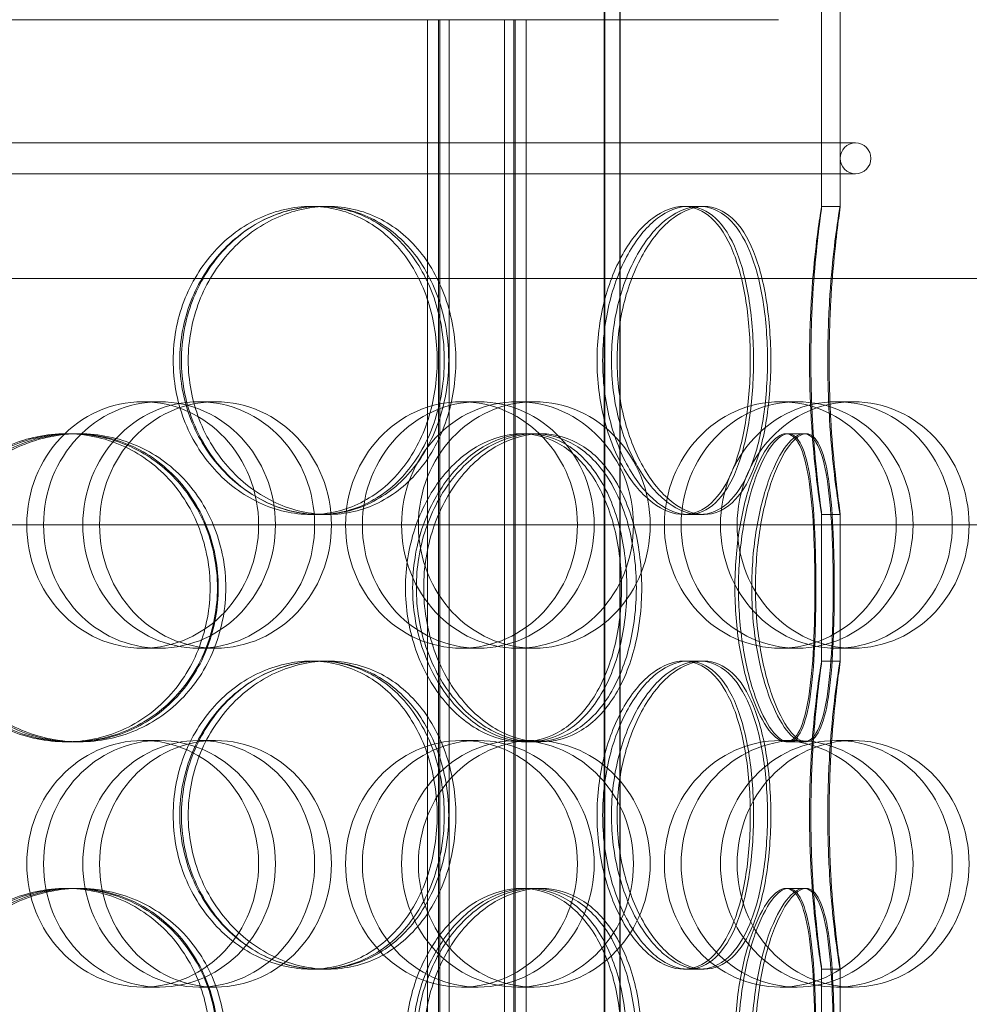
# Model space of a CAD drawing. Units: millimetres. Extents: x 271203 to 313140, y 160701 to 189017.
# Drawn here: x 283129 to 283283, y 184663 to 184823 of the extents above; entities that cross this region are included whole.
import ezdxf

# ---------------------------------------------------------------- set-up
doc = ezdxf.new("R2010")
doc.units = ezdxf.units.MM
doc.linetypes.add('DASHED', pattern=[0])
doc.layers.add('Skrytá (ISO)', color=1, linetype='DASHED', lineweight=18)

msp = doc.modelspace()

# ---------------------------------------------------------------- linework, layer by layer
at = {"layer": 'Skrytá (ISO)', "ltscale": 10.011601}
for p, q in [((283258.73, 184792.55), (283258.73, 184875.37)), ((283261.73, 184792.55), (283261.73, 184875.37))]:
    msp.add_line(p, q, dxfattribs=at)
at = {"layer": 'Skrytá (ISO)', "ltscale": 13.038823}
for p, q in [((283223.46, 184075.86), (283223.46, 184830.86)), ((283223.53, 184830.86), (283223.53, 184075.86)), ((283225.96, 184830.86), (283225.96, 184075.86)), ((283226.03, 184075.86), (283226.03, 184830.86))]:
    msp.add_line(p, q, dxfattribs=at)
at = {"layer": 'Skrytá (ISO)', "ltscale": 14.105626}
msp.add_line((282987.93, 184822.86), (283200.53, 184822.86), dxfattribs=at)
at = {"layer": 'Skrytá (ISO)', "ltscale": 12.924213}
for p, q in [((283194.77, 184234.86), (283194.77, 184822.86)), ((283196.57, 184234.86), (283196.57, 184822.86)), ((283196.77, 184234.86), (283196.77, 184822.86)), ((283198.27, 184234.86), (283198.27, 184822.86)), ((283207.27, 184234.86), (283207.27, 184822.86)), ((283208.77, 184234.86), (283208.77, 184822.86)), ((283208.97, 184234.86), (283208.97, 184822.86)), ((283210.77, 184234.86), (283210.77, 184822.86))]:
    msp.add_line(p, q, dxfattribs=at)
at = {"layer": 'Skrytá (ISO)', "ltscale": 1.412517}
msp.add_line((283210.77, 184822.86), (283200.53, 184822.86), dxfattribs=at)
at = {"layer": 'Skrytá (ISO)', "ltscale": 14.048039}
msp.add_line((283210.77, 184822.86), (283251.73, 184822.86), dxfattribs=at)
at = {"layer": 'Skrytá (ISO)', "ltscale": 12.912736}
for p, q in [((283264.23, 184802.86), (282924.23, 184802.86)), ((282924.23, 184797.86), (283264.23, 184797.86))]:
    msp.add_line(p, q, dxfattribs=at)
at = {"layer": 'Skrytá (ISO)', "ltscale": 0.285466}
for p, q in [((283175.85, 184792.56), (283177.34, 184792.56)), ((283236.33, 184792.56), (283238.92, 184792.56)), ((283258.73, 184792.56), (283261.73, 184792.56)), ((283136.1, 184755.66), (283136.86, 184755.66)), ((283137.5, 184755.66), (283138.29, 184755.66)), ((283210.03, 184755.66), (283212.15, 184755.66)), ((283252.94, 184755.66), (283255.83, 184755.66)), ((283177.34, 184742.56), (283175.85, 184742.56)), ((283238.92, 184742.56), (283236.33, 184742.56)), ((283261.73, 184742.56), (283258.73, 184742.56)), ((283175.85, 184718.76), (283177.34, 184718.76)), ((283236.33, 184718.76), (283238.92, 184718.76)), ((283258.73, 184718.76), (283261.73, 184718.76)), ((283136.86, 184705.66), (283136.1, 184705.66)), ((283138.29, 184705.66), (283137.5, 184705.66)), ((283212.15, 184705.66), (283210.03, 184705.66)), ((283255.83, 184705.66), (283252.94, 184705.66)), ((283136.1, 184681.86), (283136.86, 184681.86)), ((283137.5, 184681.86), (283138.29, 184681.86)), ((283210.03, 184681.86), (283212.15, 184681.86)), ((283252.94, 184681.86), (283255.83, 184681.86)), ((283177.34, 184668.76), (283175.85, 184668.76)), ((283238.92, 184668.76), (283236.33, 184668.76)), ((283261.73, 184668.76), (283258.73, 184668.76))]:
    msp.add_line(p, q, dxfattribs=at)
at = {"layer": 'Skrytá (ISO)', "ltscale": 0.241666}
for p, q in [((283177.34, 184792.56), (283178.62, 184792.56)), ((283178.62, 184742.56), (283177.34, 184742.56)), ((283177.34, 184718.76), (283178.62, 184718.76)), ((283178.62, 184668.76), (283177.34, 184668.76))]:
    msp.add_line(p, q, dxfattribs=at)
at = {"layer": 'Skrytá (ISO)', "ltscale": 0.080895}
for p, q in [((283238.92, 184792.56), (283239.66, 184792.56)), ((283239.66, 184742.56), (283238.92, 184742.56)), ((283238.92, 184718.76), (283239.66, 184718.76)), ((283239.66, 184668.76), (283238.92, 184668.76))]:
    msp.add_line(p, q, dxfattribs=at)
at = {"layer": 'Skrytá (ISO)', "ltscale": 12.287553}
msp.add_line((283350.78, 184780.86), (283016.17, 184780.86), dxfattribs=at)
at = {"layer": 'Skrytá (ISO)', "ltscale": 0.76141}
for p, q in [((283151.28, 184760.86), (283148.56, 184760.86)), ((283157.65, 184760.86), (283160.37, 184760.86)), ((283203.01, 184760.86), (283200.29, 184760.86)), ((283209.38, 184760.86), (283212.1, 184760.86)), ((283254.74, 184760.86), (283252.02, 184760.86)), ((283261.12, 184760.86), (283263.83, 184760.86)), ((283151.28, 184720.86), (283148.56, 184720.86)), ((283157.65, 184720.86), (283160.37, 184720.86)), ((283203.01, 184720.86), (283200.29, 184720.86)), ((283209.38, 184720.86), (283212.1, 184720.86)), ((283254.74, 184720.86), (283252.02, 184720.86)), ((283261.12, 184720.86), (283263.83, 184720.86)), ((283151.28, 184705.86), (283148.56, 184705.86)), ((283157.65, 184705.86), (283160.37, 184705.86)), ((283203.01, 184705.86), (283200.29, 184705.86)), ((283209.38, 184705.86), (283212.1, 184705.86)), ((283254.74, 184705.86), (283252.02, 184705.86)), ((283261.12, 184705.86), (283263.83, 184705.86)), ((283151.28, 184665.86), (283148.56, 184665.86)), ((283157.65, 184665.86), (283160.37, 184665.86)), ((283203.01, 184665.86), (283200.29, 184665.86)), ((283209.38, 184665.86), (283212.1, 184665.86)), ((283254.74, 184665.86), (283252.02, 184665.86)), ((283261.12, 184665.86), (283263.83, 184665.86))]:
    msp.add_line(p, q, dxfattribs=at)
at = {"layer": 'Skrytá (ISO)', "ltscale": 0.139929}
for p, q in [((283212.15, 184755.66), (283213.19, 184755.66)), ((283213.19, 184705.66), (283212.15, 184705.66)), ((283212.15, 184681.86), (283213.19, 184681.86))]:
    msp.add_line(p, q, dxfattribs=at)
at = {"layer": 'Skrytá (ISO)', "ltscale": 0.037541}
for p, q in [((283255.83, 184755.66), (283256.21, 184755.66)), ((283256.21, 184705.66), (283255.83, 184705.66)), ((283255.83, 184681.86), (283256.21, 184681.86))]:
    msp.add_line(p, q, dxfattribs=at)
at = {"layer": 'Skrytá (ISO)', "ltscale": 2.267434}
for p, q in [((283258.73, 184718.75), (283258.73, 184742.57)), ((283261.73, 184718.75), (283261.73, 184742.57)), ((283258.73, 184644.95), (283258.73, 184668.77)), ((283261.73, 184644.95), (283261.73, 184668.77))]:
    msp.add_line(p, q, dxfattribs=at)
at = {"layer": 'Skrytá (ISO)', "ltscale": 13.111984}
msp.add_line((282242.58, 184740.86), (283719.41, 184740.86), dxfattribs=at)
at = {"layer": 'Skrytá (ISO)', "ltscale": 0.747511}
for start, end in [(90, 270), (270, 90)]:
    msp.add_arc((283264.23, 184800.36), 2.5, start, end, dxfattribs=at)
at = {"layer": 'Skrytá (ISO)', "ltscale": 15.191454}
for centre in [(283148.56, 184740.86), (283151.28, 184740.86), (283157.65, 184740.86), (283160.37, 184740.86), (283200.29, 184740.86), (283203.01, 184740.86), (283209.38, 184740.86), (283212.1, 184740.86), (283252.02, 184740.86), (283254.74, 184740.86), (283261.12, 184740.86), (283263.83, 184740.86), (283148.56, 184685.86), (283151.28, 184685.86), (283157.65, 184685.86), (283160.37, 184685.86), (283200.29, 184685.86), (283203.01, 184685.86), (283209.38, 184685.86), (283212.1, 184685.86), (283252.02, 184685.86), (283254.74, 184685.86), (283261.12, 184685.86), (283263.83, 184685.86)]:
    msp.add_ellipse(centre, major_axis=(0, -20), ratio=0.94058, dxfattribs=at)
at = {"layer": 'Skrytá (ISO)', "ltscale": 12.601983}
for points in [[(283196.35, 184767.56), (283196.35, 184770.84), (283195.85, 184774.11), (283193.89, 184780.15), (283192.42, 184782.93), (283188.71, 184787.56), (283186.45, 184789.41), (283181.43, 184791.91), (283178.66, 184792.56), (283173.03, 184792.56), (283170.17, 184791.91), (283164.8, 184789.41), (283162.3, 184787.56), (283158.1, 184782.93), (283156.4, 184780.15), (283154.1, 184774.11), (283153.5, 184770.84), (283153.5, 184764.29), (283154.1, 184761.02), (283156.4, 184754.97), (283158.1, 184752.2), (283162.3, 184747.57), (283164.8, 184745.72), (283170.17, 184743.21), (283173.03, 184742.56), (283178.66, 184742.56), (283181.43, 184743.21), (283186.45, 184745.72), (283188.71, 184747.57), (283192.42, 184752.2), (283193.89, 184754.97), (283195.85, 184761.02), (283196.35, 184764.29), (283196.35, 184767.56)], [(283154.85, 184767.56), (283154.85, 184770.84), (283155.45, 184774.11), (283157.74, 184780.15), (283159.44, 184782.93), (283163.62, 184787.56), (283166.11, 184789.41), (283171.45, 184791.91), (283174.3, 184792.56), (283179.91, 184792.56), (283182.65, 184791.91), (283187.65, 184789.41), (283189.89, 184787.56), (283193.59, 184782.93), (283195.04, 184780.15), (283196.99, 184774.11), (283197.49, 184770.84), (283197.49, 184764.29), (283196.99, 184761.02), (283195.04, 184754.97), (283193.59, 184752.2), (283189.89, 184747.57), (283187.65, 184745.72), (283182.65, 184743.21), (283179.91, 184742.56), (283174.3, 184742.56), (283171.45, 184743.21), (283166.11, 184745.72), (283163.62, 184747.57), (283159.44, 184752.2), (283157.74, 184754.97), (283155.45, 184761.02), (283154.85, 184764.29), (283154.85, 184767.56)], [(283247.15, 184767.56), (283247.15, 184770.84), (283246.92, 184774.11), (283245.98, 184780.15), (283245.27, 184782.93), (283243.39, 184787.56), (283242.22, 184789.41), (283239.51, 184791.91), (283237.96, 184792.56), (283234.69, 184792.56), (283232.97, 184791.91), (283229.66, 184789.41), (283228.07, 184787.56), (283225.35, 184782.93), (283224.23, 184780.15), (283222.69, 184774.11), (283222.28, 184770.84), (283222.28, 184764.29), (283222.69, 184761.02), (283224.23, 184754.97), (283225.35, 184752.2), (283228.07, 184747.57), (283229.66, 184745.72), (283232.97, 184743.21), (283234.69, 184742.56), (283237.96, 184742.56), (283239.51, 184743.21), (283242.22, 184745.72), (283243.39, 184747.57), (283245.27, 184752.2), (283245.98, 184754.97), (283246.92, 184761.02), (283247.15, 184764.29), (283247.15, 184767.56)], [(283223.19, 184767.56), (283223.19, 184770.84), (283223.59, 184774.11), (283225.11, 184780.15), (283226.22, 184782.93), (283228.91, 184787.56), (283230.48, 184789.41), (283233.75, 184791.91), (283235.44, 184792.56), (283238.66, 184792.56), (283240.18, 184791.91), (283242.85, 184789.41), (283244, 184787.56), (283245.84, 184782.93), (283246.53, 184780.15), (283247.45, 184774.11), (283247.68, 184770.84), (283247.68, 184764.29), (283247.45, 184761.02), (283246.53, 184754.97), (283245.84, 184752.2), (283244, 184747.57), (283242.85, 184745.72), (283240.18, 184743.21), (283238.66, 184742.56), (283235.44, 184742.56), (283233.75, 184743.21), (283230.48, 184745.72), (283228.91, 184747.57), (283226.22, 184752.2), (283225.11, 184754.97), (283223.59, 184761.02), (283223.19, 184764.29), (283223.19, 184767.56)], [(283256.98, 184767.56), (283256.98, 184770.84), (283257.07, 184774.11), (283257.41, 184780.15), (283257.64, 184782.93), (283258.11, 184787.56), (283258.34, 184789.41), (283258.66, 184791.91), (283258.74, 184792.56), (283258.72, 184792.56), (283258.6, 184791.91), (283258.23, 184789.41), (283257.97, 184787.56), (283257.47, 184782.93), (283257.22, 184780.15), (283256.86, 184774.11), (283256.76, 184770.84), (283256.76, 184764.29), (283256.86, 184761.02), (283257.22, 184754.97), (283257.47, 184752.2), (283257.97, 184747.57), (283258.23, 184745.72), (283258.6, 184743.21), (283258.72, 184742.56), (283258.74, 184742.56), (283258.66, 184743.21), (283258.34, 184745.72), (283258.11, 184747.57), (283257.64, 184752.2), (283257.41, 184754.97), (283257.07, 184761.02), (283256.98, 184764.29), (283256.98, 184767.56)], [(283159.49, 184730.66), (283159.49, 184733.94), (283158.9, 184737.21), (283156.61, 184743.25), (283154.91, 184746.03), (283150.63, 184750.66), (283148.04, 184752.51), (283142.34, 184755.01), (283139.24, 184755.66), (283132.96, 184755.66), (283129.8, 184755.01), (283123.93, 184752.51), (283121.22, 184750.66), (283116.69, 184746.03), (283114.86, 184743.25), (283112.4, 184737.21), (283111.76, 184733.94), (283111.76, 184727.39), (283112.4, 184724.12), (283114.86, 184718.07), (283116.69, 184715.3), (283121.22, 184710.67), (283123.93, 184708.82), (283129.8, 184706.31), (283132.96, 184705.66), (283139.24, 184705.66), (283142.34, 184706.31), (283148.04, 184708.82), (283150.63, 184710.67), (283154.91, 184715.3), (283156.61, 184718.07), (283158.9, 184724.12), (283159.49, 184727.39), (283159.49, 184730.66)], [(283113.2, 184730.66), (283113.2, 184733.94), (283113.84, 184737.21), (283116.3, 184743.25), (283118.12, 184746.03), (283122.65, 184750.66), (283125.36, 184752.51), (283131.22, 184755.01), (283134.37, 184755.66), (283140.63, 184755.66), (283143.73, 184755.01), (283149.41, 184752.51), (283151.99, 184750.66), (283156.26, 184746.03), (283157.95, 184743.25), (283160.23, 184737.21), (283160.82, 184733.94), (283160.82, 184727.39), (283160.23, 184724.12), (283157.95, 184718.07), (283156.26, 184715.3), (283151.99, 184710.67), (283149.41, 184708.82), (283143.73, 184706.31), (283140.63, 184705.66), (283134.37, 184705.66), (283131.22, 184706.31), (283125.36, 184708.82), (283122.65, 184710.67), (283118.12, 184715.3), (283116.3, 184718.07), (283113.84, 184724.12), (283113.2, 184727.39), (283113.2, 184730.66)], [(283226.25, 184730.66), (283226.25, 184733.94), (283225.87, 184737.21), (283224.37, 184743.25), (283223.24, 184746.03), (283220.35, 184750.66), (283218.57, 184752.51), (283214.57, 184755.01), (283212.34, 184755.66), (283207.73, 184755.66), (283205.36, 184755.01), (283200.87, 184752.51), (283198.75, 184750.66), (283195.17, 184746.03), (283193.7, 184743.25), (283191.72, 184737.21), (283191.19, 184733.94), (283191.19, 184727.39), (283191.72, 184724.12), (283193.7, 184718.07), (283195.17, 184715.3), (283198.75, 184710.67), (283200.87, 184708.82), (283205.36, 184706.31), (283207.73, 184705.66), (283212.34, 184705.66), (283214.57, 184706.31), (283218.57, 184708.82), (283220.35, 184710.67), (283223.24, 184715.3), (283224.37, 184718.07), (283225.87, 184724.12), (283226.25, 184727.39), (283226.25, 184730.66)], [(283192.36, 184730.66), (283192.36, 184733.94), (283192.88, 184737.21), (283194.86, 184743.25), (283196.31, 184746.03), (283199.87, 184750.66), (283201.97, 184752.51), (283206.42, 184755.01), (283208.78, 184755.66), (283213.34, 184755.66), (283215.55, 184755.01), (283219.52, 184752.51), (283221.27, 184750.66), (283224.14, 184746.03), (283225.25, 184743.25), (283226.73, 184737.21), (283227.11, 184733.94), (283227.11, 184727.39), (283226.73, 184724.12), (283225.25, 184718.07), (283224.14, 184715.3), (283221.27, 184710.67), (283219.52, 184708.82), (283215.55, 184706.31), (283213.34, 184705.66), (283208.78, 184705.66), (283206.42, 184706.31), (283201.97, 184708.82), (283199.87, 184710.67), (283196.31, 184715.3), (283194.86, 184718.07), (283192.88, 184724.12), (283192.36, 184727.39), (283192.36, 184730.66)], [(283257.63, 184730.66), (283257.63, 184733.94), (283257.56, 184737.21), (283257.25, 184743.25), (283257, 184746.03), (283256.27, 184750.66), (283255.79, 184752.51), (283254.55, 184755.01), (283253.79, 184755.66), (283252.08, 184755.66), (283251.13, 184755.01), (283249.23, 184752.51), (283248.27, 184750.66), (283246.6, 184746.03), (283245.89, 184743.25), (283244.91, 184737.21), (283244.65, 184733.94), (283244.65, 184727.39), (283244.91, 184724.12), (283245.89, 184718.07), (283246.6, 184715.3), (283248.27, 184710.67), (283249.23, 184708.82), (283251.13, 184706.31), (283252.08, 184705.66), (283253.79, 184705.66), (283254.55, 184706.31), (283255.79, 184708.82), (283256.27, 184710.67), (283257, 184715.3), (283257.25, 184718.07), (283257.56, 184724.12), (283257.63, 184727.39), (283257.63, 184730.66)], [(283245.23, 184730.66), (283245.23, 184733.94), (283245.49, 184737.21), (283246.45, 184743.25), (283247.14, 184746.03), (283248.78, 184750.66), (283249.71, 184752.51), (283251.56, 184755.01), (283252.49, 184755.66), (283254.14, 184755.66), (283254.87, 184755.01), (283256.05, 184752.51), (283256.52, 184750.66), (283257.21, 184746.03), (283257.44, 184743.25), (283257.73, 184737.21), (283257.79, 184733.94), (283257.79, 184727.39), (283257.73, 184724.12), (283257.44, 184718.07), (283257.21, 184715.3), (283256.52, 184710.67), (283256.05, 184708.82), (283254.87, 184706.31), (283254.14, 184705.66), (283252.49, 184705.66), (283251.56, 184706.31), (283249.71, 184708.82), (283248.78, 184710.67), (283247.14, 184715.3), (283246.45, 184718.07), (283245.49, 184724.12), (283245.23, 184727.39), (283245.23, 184730.66)], [(283196.35, 184693.76), (283196.35, 184697.04), (283195.85, 184700.31), (283193.89, 184706.35), (283192.42, 184709.13), (283188.71, 184713.76), (283186.45, 184715.61), (283181.43, 184718.11), (283178.66, 184718.76), (283173.03, 184718.76), (283170.17, 184718.11), (283164.8, 184715.61), (283162.3, 184713.76), (283158.1, 184709.13), (283156.4, 184706.35), (283154.1, 184700.31), (283153.5, 184697.04), (283153.5, 184690.49), (283154.1, 184687.22), (283156.4, 184681.17), (283158.1, 184678.4), (283162.3, 184673.77), (283164.8, 184671.92), (283170.17, 184669.41), (283173.03, 184668.76), (283178.66, 184668.76), (283181.43, 184669.41), (283186.45, 184671.92), (283188.71, 184673.77), (283192.42, 184678.4), (283193.89, 184681.17), (283195.85, 184687.22), (283196.35, 184690.49), (283196.35, 184693.76)], [(283154.85, 184693.76), (283154.85, 184697.04), (283155.45, 184700.31), (283157.74, 184706.35), (283159.44, 184709.13), (283163.62, 184713.76), (283166.11, 184715.61), (283171.45, 184718.11), (283174.3, 184718.76), (283179.91, 184718.76), (283182.65, 184718.11), (283187.65, 184715.61), (283189.89, 184713.76), (283193.59, 184709.13), (283195.04, 184706.35), (283196.99, 184700.31), (283197.49, 184697.04), (283197.49, 184690.49), (283196.99, 184687.22), (283195.04, 184681.17), (283193.59, 184678.4), (283189.89, 184673.77), (283187.65, 184671.92), (283182.65, 184669.41), (283179.91, 184668.76), (283174.3, 184668.76), (283171.45, 184669.41), (283166.11, 184671.92), (283163.62, 184673.77), (283159.44, 184678.4), (283157.74, 184681.17), (283155.45, 184687.22), (283154.85, 184690.49), (283154.85, 184693.76)], [(283247.15, 184693.76), (283247.15, 184697.04), (283246.92, 184700.31), (283245.98, 184706.35), (283245.27, 184709.13), (283243.39, 184713.76), (283242.22, 184715.61), (283239.51, 184718.11), (283237.96, 184718.76), (283234.69, 184718.76), (283232.97, 184718.11), (283229.66, 184715.61), (283228.07, 184713.76), (283225.35, 184709.13), (283224.23, 184706.35), (283222.69, 184700.31), (283222.28, 184697.04), (283222.28, 184690.49), (283222.69, 184687.22), (283224.23, 184681.17), (283225.35, 184678.4), (283228.07, 184673.77), (283229.66, 184671.92), (283232.97, 184669.41), (283234.69, 184668.76), (283237.96, 184668.76), (283239.51, 184669.41), (283242.22, 184671.92), (283243.39, 184673.77), (283245.27, 184678.4), (283245.98, 184681.17), (283246.92, 184687.22), (283247.15, 184690.49), (283247.15, 184693.76)], [(283223.19, 184693.76), (283223.19, 184697.04), (283223.59, 184700.31), (283225.11, 184706.35), (283226.22, 184709.13), (283228.91, 184713.76), (283230.48, 184715.61), (283233.75, 184718.11), (283235.44, 184718.76), (283238.66, 184718.76), (283240.18, 184718.11), (283242.85, 184715.61), (283244, 184713.76), (283245.84, 184709.13), (283246.53, 184706.35), (283247.45, 184700.31), (283247.68, 184697.04), (283247.68, 184690.49), (283247.45, 184687.22), (283246.53, 184681.17), (283245.84, 184678.4), (283244, 184673.77), (283242.85, 184671.92), (283240.18, 184669.41), (283238.66, 184668.76), (283235.44, 184668.76), (283233.75, 184669.41), (283230.48, 184671.92), (283228.91, 184673.77), (283226.22, 184678.4), (283225.11, 184681.17), (283223.59, 184687.22), (283223.19, 184690.49), (283223.19, 184693.76)], [(283256.98, 184693.76), (283256.98, 184697.04), (283257.07, 184700.31), (283257.41, 184706.35), (283257.64, 184709.13), (283258.11, 184713.76), (283258.34, 184715.61), (283258.66, 184718.11), (283258.74, 184718.76), (283258.72, 184718.76), (283258.6, 184718.11), (283258.23, 184715.61), (283257.97, 184713.76), (283257.47, 184709.13), (283257.22, 184706.35), (283256.86, 184700.31), (283256.76, 184697.04), (283256.76, 184690.49), (283256.86, 184687.22), (283257.22, 184681.17), (283257.47, 184678.4), (283257.97, 184673.77), (283258.23, 184671.92), (283258.6, 184669.41), (283258.72, 184668.76), (283258.74, 184668.76), (283258.66, 184669.41), (283258.34, 184671.92), (283258.11, 184673.77), (283257.64, 184678.4), (283257.41, 184681.17), (283257.07, 184687.22), (283256.98, 184690.49), (283256.98, 184693.76)], [(283159.49, 184656.86), (283159.49, 184660.14), (283158.9, 184663.41), (283156.61, 184669.45), (283154.91, 184672.23), (283150.63, 184676.86), (283148.04, 184678.71), (283142.34, 184681.21), (283139.24, 184681.86), (283132.96, 184681.86), (283129.8, 184681.21), (283123.93, 184678.71), (283121.22, 184676.86), (283116.69, 184672.23), (283114.86, 184669.45), (283112.4, 184663.41), (283111.76, 184660.14), (283111.76, 184653.59), (283112.4, 184650.32), (283114.86, 184644.27), (283116.69, 184641.5), (283121.22, 184636.87), (283123.93, 184635.02), (283129.8, 184632.51), (283132.96, 184631.86), (283139.24, 184631.86), (283142.34, 184632.51), (283148.04, 184635.02), (283150.63, 184636.87), (283154.91, 184641.5), (283156.61, 184644.27), (283158.9, 184650.32), (283159.49, 184653.59), (283159.49, 184656.86)], [(283113.2, 184656.86), (283113.2, 184660.14), (283113.84, 184663.41), (283116.3, 184669.45), (283118.12, 184672.23), (283122.65, 184676.86), (283125.36, 184678.71), (283131.22, 184681.21), (283134.37, 184681.86), (283140.63, 184681.86), (283143.73, 184681.21), (283149.41, 184678.71), (283151.99, 184676.86), (283156.26, 184672.23), (283157.95, 184669.45), (283160.23, 184663.41), (283160.82, 184660.14), (283160.82, 184653.59), (283160.23, 184650.32), (283157.95, 184644.27), (283156.26, 184641.5), (283151.99, 184636.87), (283149.41, 184635.02), (283143.73, 184632.51), (283140.63, 184631.86), (283134.37, 184631.86), (283131.22, 184632.51), (283125.36, 184635.02), (283122.65, 184636.87), (283118.12, 184641.5), (283116.3, 184644.27), (283113.84, 184650.32), (283113.2, 184653.59), (283113.2, 184656.86)], [(283226.25, 184656.86), (283226.25, 184660.14), (283225.87, 184663.41), (283224.37, 184669.45), (283223.24, 184672.23), (283220.35, 184676.86), (283218.57, 184678.71), (283214.57, 184681.21), (283212.34, 184681.86), (283207.73, 184681.86), (283205.36, 184681.21), (283200.87, 184678.71), (283198.75, 184676.86), (283195.17, 184672.23), (283193.7, 184669.45), (283191.72, 184663.41), (283191.19, 184660.14), (283191.19, 184653.59), (283191.72, 184650.32), (283193.7, 184644.27), (283195.17, 184641.5), (283198.75, 184636.87), (283200.87, 184635.02), (283205.36, 184632.51), (283207.73, 184631.86), (283212.34, 184631.86), (283214.57, 184632.51), (283218.57, 184635.02), (283220.35, 184636.87), (283223.24, 184641.5), (283224.37, 184644.27), (283225.87, 184650.32), (283226.25, 184653.59), (283226.25, 184656.86)], [(283192.36, 184656.86), (283192.36, 184660.14), (283192.88, 184663.41), (283194.86, 184669.45), (283196.31, 184672.23), (283199.87, 184676.86), (283201.97, 184678.71), (283206.42, 184681.21), (283208.78, 184681.86), (283213.34, 184681.86), (283215.55, 184681.21), (283219.52, 184678.71), (283221.27, 184676.86), (283224.14, 184672.23), (283225.25, 184669.45), (283226.73, 184663.41), (283227.11, 184660.14), (283227.11, 184653.59), (283226.73, 184650.32), (283225.25, 184644.27), (283224.14, 184641.5), (283221.27, 184636.87), (283219.52, 184635.02), (283215.55, 184632.51), (283213.34, 184631.86), (283208.78, 184631.86), (283206.42, 184632.51), (283201.97, 184635.02), (283199.87, 184636.87), (283196.31, 184641.5), (283194.86, 184644.27), (283192.88, 184650.32), (283192.36, 184653.59), (283192.36, 184656.86)], [(283257.63, 184656.86), (283257.63, 184660.14), (283257.56, 184663.41), (283257.25, 184669.45), (283257, 184672.23), (283256.27, 184676.86), (283255.79, 184678.71), (283254.55, 184681.21), (283253.79, 184681.86), (283252.08, 184681.86), (283251.13, 184681.21), (283249.23, 184678.71), (283248.27, 184676.86), (283246.6, 184672.23), (283245.89, 184669.45), (283244.91, 184663.41), (283244.65, 184660.14), (283244.65, 184653.59), (283244.91, 184650.32), (283245.89, 184644.27), (283246.6, 184641.5), (283248.27, 184636.87), (283249.23, 184635.02), (283251.13, 184632.51), (283252.08, 184631.86), (283253.79, 184631.86), (283254.55, 184632.51), (283255.79, 184635.02), (283256.27, 184636.87), (283257, 184641.5), (283257.25, 184644.27), (283257.56, 184650.32), (283257.63, 184653.59), (283257.63, 184656.86)], [(283245.23, 184656.86), (283245.23, 184660.14), (283245.49, 184663.41), (283246.45, 184669.45), (283247.14, 184672.23), (283248.78, 184676.86), (283249.71, 184678.71), (283251.56, 184681.21), (283252.49, 184681.86), (283254.14, 184681.86), (283254.87, 184681.21), (283256.05, 184678.71), (283256.52, 184676.86), (283257.21, 184672.23), (283257.44, 184669.45), (283257.73, 184663.41), (283257.79, 184660.14), (283257.79, 184653.59), (283257.73, 184650.32), (283257.44, 184644.27), (283257.21, 184641.5), (283256.52, 184636.87), (283256.05, 184635.02), (283254.87, 184632.51), (283254.14, 184631.86), (283252.49, 184631.86), (283251.56, 184632.51), (283249.71, 184635.02), (283248.78, 184636.87), (283247.14, 184641.5), (283246.45, 184644.27), (283245.49, 184650.32), (283245.23, 184653.59), (283245.23, 184656.86)]]:
    msp.add_open_spline(points, degree=3, knots=[0, 0, 0, 0, 0.0625, 0.0625, 0.125, 0.125, 0.1875, 0.1875, 0.25, 0.25, 0.3125, 0.3125, 0.375, 0.375, 0.4375, 0.4375, 0.5, 0.5, 0.5625, 0.5625, 0.625, 0.625, 0.6875, 0.6875, 0.75, 0.75, 0.8125, 0.8125, 0.875, 0.875, 0.9375, 0.9375, 1, 1, 1, 1], dxfattribs=at)
at = {"layer": 'Skrytá (ISO)', "ltscale": 12.716372}
for points in [[(283198.21, 184767.56), (283198.21, 184764.29), (283197.7, 184761.02), (283195.7, 184754.97), (283194.22, 184752.2), (283190.43, 184747.57), (283188.13, 184745.72), (283183.02, 184743.21), (283180.2, 184742.56), (283174.47, 184742.56), (283171.55, 184743.21), (283166.09, 184745.72), (283163.55, 184747.57), (283159.27, 184752.2), (283157.54, 184754.97), (283155.19, 184761.02), (283154.58, 184764.29), (283154.58, 184770.84), (283155.19, 184774.11), (283157.54, 184780.15), (283159.27, 184782.93), (283163.55, 184787.56), (283166.09, 184789.41), (283171.55, 184791.91), (283174.47, 184792.56), (283180.2, 184792.56), (283183.02, 184791.91), (283188.13, 184789.41), (283190.43, 184787.56), (283194.22, 184782.93), (283195.7, 184780.15), (283197.7, 184774.11), (283198.21, 184770.84), (283198.21, 184767.56)], [(283155.95, 184767.56), (283155.95, 184764.29), (283156.56, 184761.02), (283158.9, 184754.97), (283160.63, 184752.2), (283164.89, 184747.57), (283167.42, 184745.72), (283172.86, 184743.21), (283175.76, 184742.56), (283181.47, 184742.56), (283184.27, 184743.21), (283189.35, 184745.72), (283191.64, 184747.57), (283195.4, 184752.2), (283196.87, 184754.97), (283198.86, 184761.02), (283199.37, 184764.29), (283199.37, 184770.84), (283198.86, 184774.11), (283196.87, 184780.15), (283195.4, 184782.93), (283191.64, 184787.56), (283189.35, 184789.41), (283184.27, 184791.91), (283181.47, 184792.56), (283175.76, 184792.56), (283172.86, 184791.91), (283167.42, 184789.41), (283164.89, 184787.56), (283160.63, 184782.93), (283158.9, 184780.15), (283156.56, 184774.11), (283155.95, 184770.84), (283155.95, 184767.56)], [(283249.94, 184767.56), (283249.94, 184764.29), (283249.7, 184761.02), (283248.75, 184754.97), (283248.02, 184752.2), (283246.11, 184747.57), (283244.92, 184745.72), (283242.16, 184743.21), (283240.58, 184742.56), (283237.25, 184742.56), (283235.5, 184743.21), (283232.13, 184745.72), (283230.51, 184747.57), (283227.74, 184752.2), (283226.6, 184754.97), (283225.03, 184761.02), (283224.62, 184764.29), (283224.62, 184770.84), (283225.03, 184774.11), (283226.6, 184780.15), (283227.74, 184782.93), (283230.51, 184787.56), (283232.13, 184789.41), (283235.5, 184791.91), (283237.25, 184792.56), (283240.58, 184792.56), (283242.16, 184791.91), (283244.92, 184789.41), (283246.11, 184787.56), (283248.02, 184782.93), (283248.75, 184780.15), (283249.7, 184774.11), (283249.94, 184770.84), (283249.94, 184767.56)], [(283225.54, 184767.56), (283225.54, 184764.29), (283225.95, 184761.02), (283227.5, 184754.97), (283228.63, 184752.2), (283231.37, 184747.57), (283232.96, 184745.72), (283236.29, 184743.21), (283238.02, 184742.56), (283241.3, 184742.56), (283242.84, 184743.21), (283245.56, 184745.72), (283246.73, 184747.57), (283248.6, 184752.2), (283249.31, 184754.97), (283250.25, 184761.02), (283250.48, 184764.29), (283250.48, 184770.84), (283250.25, 184774.11), (283249.31, 184780.15), (283248.6, 184782.93), (283246.73, 184787.56), (283245.56, 184789.41), (283242.84, 184791.91), (283241.3, 184792.56), (283238.02, 184792.56), (283236.29, 184791.91), (283232.96, 184789.41), (283231.37, 184787.56), (283228.63, 184782.93), (283227.5, 184780.15), (283225.95, 184774.11), (283225.54, 184770.84), (283225.54, 184767.56)], [(283259.94, 184767.56), (283259.94, 184764.29), (283260.04, 184761.02), (283260.38, 184754.97), (283260.62, 184752.2), (283261.1, 184747.57), (283261.33, 184745.72), (283261.66, 184743.21), (283261.74, 184742.56), (283261.71, 184742.56), (283261.6, 184743.21), (283261.22, 184745.72), (283260.96, 184747.57), (283260.44, 184752.2), (283260.19, 184754.97), (283259.83, 184761.02), (283259.72, 184764.29), (283259.72, 184770.84), (283259.83, 184774.11), (283260.19, 184780.15), (283260.44, 184782.93), (283260.96, 184787.56), (283261.22, 184789.41), (283261.6, 184791.91), (283261.71, 184792.56), (283261.74, 184792.56), (283261.66, 184791.91), (283261.33, 184789.41), (283261.1, 184787.56), (283260.62, 184782.93), (283260.38, 184780.15), (283260.04, 184774.11), (283259.94, 184770.84), (283259.94, 184767.56)], [(283160.68, 184730.66), (283160.68, 184727.39), (283160.08, 184724.12), (283157.75, 184718.07), (283156.02, 184715.3), (283151.66, 184710.67), (283149.02, 184708.82), (283143.22, 184706.31), (283140.06, 184705.66), (283133.67, 184705.66), (283130.45, 184706.31), (283124.47, 184708.82), (283121.71, 184710.67), (283117.1, 184715.3), (283115.24, 184718.07), (283112.73, 184724.12), (283112.08, 184727.39), (283112.08, 184733.94), (283112.73, 184737.21), (283115.24, 184743.25), (283117.1, 184746.03), (283121.71, 184750.66), (283124.47, 184752.51), (283130.45, 184755.01), (283133.67, 184755.66), (283140.06, 184755.66), (283143.22, 184755.01), (283149.02, 184752.51), (283151.66, 184750.66), (283156.02, 184746.03), (283157.75, 184743.25), (283160.08, 184737.21), (283160.68, 184733.94), (283160.68, 184730.66)], [(283113.55, 184730.66), (283113.55, 184727.39), (283114.2, 184724.12), (283116.71, 184718.07), (283118.56, 184715.3), (283123.17, 184710.67), (283125.92, 184708.82), (283131.89, 184706.31), (283135.1, 184705.66), (283141.48, 184705.66), (283144.63, 184706.31), (283150.42, 184708.82), (283153.04, 184710.67), (283157.39, 184715.3), (283159.12, 184718.07), (283161.44, 184724.12), (283162.04, 184727.39), (283162.04, 184733.94), (283161.44, 184737.21), (283159.12, 184743.25), (283157.39, 184746.03), (283153.04, 184750.66), (283150.42, 184752.51), (283144.63, 184755.01), (283141.48, 184755.66), (283135.1, 184755.66), (283131.89, 184755.01), (283125.92, 184752.51), (283123.17, 184750.66), (283118.56, 184746.03), (283116.71, 184743.25), (283114.2, 184737.21), (283113.55, 184733.94), (283113.55, 184730.66)], [(283228.66, 184730.66), (283228.66, 184727.39), (283228.27, 184724.12), (283226.74, 184718.07), (283225.6, 184715.3), (283222.65, 184710.67), (283220.84, 184708.82), (283216.76, 184706.31), (283214.49, 184705.66), (283209.8, 184705.66), (283207.38, 184706.31), (283202.81, 184708.82), (283200.66, 184710.67), (283197.01, 184715.3), (283195.52, 184718.07), (283193.49, 184724.12), (283192.96, 184727.39), (283192.96, 184733.94), (283193.49, 184737.21), (283195.52, 184743.25), (283197.01, 184746.03), (283200.66, 184750.66), (283202.81, 184752.51), (283207.38, 184755.01), (283209.8, 184755.66), (283214.49, 184755.66), (283216.76, 184755.01), (283220.84, 184752.51), (283222.65, 184750.66), (283225.6, 184746.03), (283226.74, 184743.25), (283228.27, 184737.21), (283228.66, 184733.94), (283228.66, 184730.66)], [(283194.15, 184730.66), (283194.15, 184727.39), (283194.68, 184724.12), (283196.69, 184718.07), (283198.17, 184715.3), (283201.79, 184710.67), (283203.93, 184708.82), (283208.47, 184706.31), (283210.87, 184705.66), (283215.51, 184705.66), (283217.77, 184706.31), (283221.8, 184708.82), (283223.59, 184710.67), (283226.51, 184715.3), (283227.64, 184718.07), (283229.15, 184724.12), (283229.54, 184727.39), (283229.54, 184733.94), (283229.15, 184737.21), (283227.64, 184743.25), (283226.51, 184746.03), (283223.59, 184750.66), (283221.8, 184752.51), (283217.77, 184755.01), (283215.51, 184755.66), (283210.87, 184755.66), (283208.47, 184755.01), (283203.93, 184752.51), (283201.79, 184750.66), (283198.17, 184746.03), (283196.69, 184743.25), (283194.68, 184737.21), (283194.15, 184733.94), (283194.15, 184730.66)], [(283260.61, 184730.66), (283260.61, 184727.39), (283260.54, 184724.12), (283260.22, 184718.07), (283259.97, 184715.3), (283259.23, 184710.67), (283258.73, 184708.82), (283257.47, 184706.31), (283256.7, 184705.66), (283254.96, 184705.66), (283253.99, 184706.31), (283252.05, 184708.82), (283251.08, 184710.67), (283249.38, 184715.3), (283248.66, 184718.07), (283247.66, 184724.12), (283247.39, 184727.39), (283247.39, 184733.94), (283247.66, 184737.21), (283248.66, 184743.25), (283249.38, 184746.03), (283251.08, 184750.66), (283252.05, 184752.51), (283253.99, 184755.01), (283254.96, 184755.66), (283256.7, 184755.66), (283257.47, 184755.01), (283258.73, 184752.51), (283259.23, 184750.66), (283259.97, 184746.03), (283260.22, 184743.25), (283260.54, 184737.21), (283260.61, 184733.94), (283260.61, 184730.66)], [(283247.98, 184730.66), (283247.98, 184727.39), (283248.25, 184724.12), (283249.22, 184718.07), (283249.93, 184715.3), (283251.59, 184710.67), (283252.54, 184708.82), (283254.43, 184706.31), (283255.37, 184705.66), (283257.05, 184705.66), (283257.79, 184706.31), (283259.01, 184708.82), (283259.48, 184710.67), (283260.18, 184715.3), (283260.41, 184718.07), (283260.71, 184724.12), (283260.78, 184727.39), (283260.78, 184733.94), (283260.71, 184737.21), (283260.41, 184743.25), (283260.18, 184746.03), (283259.48, 184750.66), (283259.01, 184752.51), (283257.79, 184755.01), (283257.05, 184755.66), (283255.37, 184755.66), (283254.43, 184755.01), (283252.54, 184752.51), (283251.59, 184750.66), (283249.93, 184746.03), (283249.22, 184743.25), (283248.25, 184737.21), (283247.98, 184733.94), (283247.98, 184730.66)], [(283198.21, 184693.76), (283198.21, 184690.49), (283197.7, 184687.22), (283195.7, 184681.17), (283194.22, 184678.4), (283190.43, 184673.77), (283188.13, 184671.92), (283183.02, 184669.41), (283180.2, 184668.76), (283174.47, 184668.76), (283171.55, 184669.41), (283166.09, 184671.92), (283163.55, 184673.77), (283159.27, 184678.4), (283157.54, 184681.17), (283155.19, 184687.22), (283154.58, 184690.49), (283154.58, 184697.04), (283155.19, 184700.31), (283157.54, 184706.35), (283159.27, 184709.13), (283163.55, 184713.76), (283166.09, 184715.61), (283171.55, 184718.11), (283174.47, 184718.76), (283180.2, 184718.76), (283183.02, 184718.11), (283188.13, 184715.61), (283190.43, 184713.76), (283194.22, 184709.13), (283195.7, 184706.35), (283197.7, 184700.31), (283198.21, 184697.04), (283198.21, 184693.76)], [(283155.95, 184693.76), (283155.95, 184690.49), (283156.56, 184687.22), (283158.9, 184681.17), (283160.63, 184678.4), (283164.89, 184673.77), (283167.42, 184671.92), (283172.86, 184669.41), (283175.76, 184668.76), (283181.47, 184668.76), (283184.27, 184669.41), (283189.35, 184671.92), (283191.64, 184673.77), (283195.4, 184678.4), (283196.87, 184681.17), (283198.86, 184687.22), (283199.37, 184690.49), (283199.37, 184697.04), (283198.86, 184700.31), (283196.87, 184706.35), (283195.4, 184709.13), (283191.64, 184713.76), (283189.35, 184715.61), (283184.27, 184718.11), (283181.47, 184718.76), (283175.76, 184718.76), (283172.86, 184718.11), (283167.42, 184715.61), (283164.89, 184713.76), (283160.63, 184709.13), (283158.9, 184706.35), (283156.56, 184700.31), (283155.95, 184697.04), (283155.95, 184693.76)], [(283249.94, 184693.76), (283249.94, 184690.49), (283249.7, 184687.22), (283248.75, 184681.17), (283248.02, 184678.4), (283246.11, 184673.77), (283244.92, 184671.92), (283242.16, 184669.41), (283240.58, 184668.76), (283237.25, 184668.76), (283235.5, 184669.41), (283232.13, 184671.92), (283230.51, 184673.77), (283227.74, 184678.4), (283226.6, 184681.17), (283225.03, 184687.22), (283224.62, 184690.49), (283224.62, 184697.04), (283225.03, 184700.31), (283226.6, 184706.35), (283227.74, 184709.13), (283230.51, 184713.76), (283232.13, 184715.61), (283235.5, 184718.11), (283237.25, 184718.76), (283240.58, 184718.76), (283242.16, 184718.11), (283244.92, 184715.61), (283246.11, 184713.76), (283248.02, 184709.13), (283248.75, 184706.35), (283249.7, 184700.31), (283249.94, 184697.04), (283249.94, 184693.76)], [(283225.54, 184693.76), (283225.54, 184690.49), (283225.95, 184687.22), (283227.5, 184681.17), (283228.63, 184678.4), (283231.37, 184673.77), (283232.96, 184671.92), (283236.29, 184669.41), (283238.02, 184668.76), (283241.3, 184668.76), (283242.84, 184669.41), (283245.56, 184671.92), (283246.73, 184673.77), (283248.6, 184678.4), (283249.31, 184681.17), (283250.25, 184687.22), (283250.48, 184690.49), (283250.48, 184697.04), (283250.25, 184700.31), (283249.31, 184706.35), (283248.6, 184709.13), (283246.73, 184713.76), (283245.56, 184715.61), (283242.84, 184718.11), (283241.3, 184718.76), (283238.02, 184718.76), (283236.29, 184718.11), (283232.96, 184715.61), (283231.37, 184713.76), (283228.63, 184709.13), (283227.5, 184706.35), (283225.95, 184700.31), (283225.54, 184697.04), (283225.54, 184693.76)], [(283259.94, 184693.76), (283259.94, 184690.49), (283260.04, 184687.22), (283260.38, 184681.17), (283260.62, 184678.4), (283261.1, 184673.77), (283261.33, 184671.92), (283261.66, 184669.41), (283261.74, 184668.76), (283261.71, 184668.76), (283261.6, 184669.41), (283261.22, 184671.92), (283260.96, 184673.77), (283260.44, 184678.4), (283260.19, 184681.17), (283259.83, 184687.22), (283259.72, 184690.49), (283259.72, 184697.04), (283259.83, 184700.31), (283260.19, 184706.35), (283260.44, 184709.13), (283260.96, 184713.76), (283261.22, 184715.61), (283261.6, 184718.11), (283261.71, 184718.76), (283261.74, 184718.76), (283261.66, 184718.11), (283261.33, 184715.61), (283261.1, 184713.76), (283260.62, 184709.13), (283260.38, 184706.35), (283260.04, 184700.31), (283259.94, 184697.04), (283259.94, 184693.76)], [(283160.68, 184656.86), (283160.68, 184653.59), (283160.08, 184650.32), (283157.75, 184644.27), (283156.02, 184641.5), (283151.66, 184636.87), (283149.02, 184635.02), (283143.22, 184632.51), (283140.06, 184631.86), (283133.67, 184631.86), (283130.45, 184632.51), (283124.47, 184635.02), (283121.71, 184636.87), (283117.1, 184641.5), (283115.24, 184644.27), (283112.73, 184650.32), (283112.08, 184653.59), (283112.08, 184660.14), (283112.73, 184663.41), (283115.24, 184669.45), (283117.1, 184672.23), (283121.71, 184676.86), (283124.47, 184678.71), (283130.45, 184681.21), (283133.67, 184681.86), (283140.06, 184681.86), (283143.22, 184681.21), (283149.02, 184678.71), (283151.66, 184676.86), (283156.02, 184672.23), (283157.75, 184669.45), (283160.08, 184663.41), (283160.68, 184660.14), (283160.68, 184656.86)], [(283113.55, 184656.86), (283113.55, 184653.59), (283114.2, 184650.32), (283116.71, 184644.27), (283118.56, 184641.5), (283123.17, 184636.87), (283125.92, 184635.02), (283131.89, 184632.51), (283135.1, 184631.86), (283141.48, 184631.86), (283144.63, 184632.51), (283150.42, 184635.02), (283153.04, 184636.87), (283157.39, 184641.5), (283159.12, 184644.27), (283161.44, 184650.32), (283162.04, 184653.59), (283162.04, 184660.14), (283161.44, 184663.41), (283159.12, 184669.45), (283157.39, 184672.23), (283153.04, 184676.86), (283150.42, 184678.71), (283144.63, 184681.21), (283141.48, 184681.86), (283135.1, 184681.86), (283131.89, 184681.21), (283125.92, 184678.71), (283123.17, 184676.86), (283118.56, 184672.23), (283116.71, 184669.45), (283114.2, 184663.41), (283113.55, 184660.14), (283113.55, 184656.86)], [(283228.66, 184656.86), (283228.66, 184653.59), (283228.27, 184650.32), (283226.74, 184644.27), (283225.6, 184641.5), (283222.65, 184636.87), (283220.84, 184635.02), (283216.76, 184632.51), (283214.49, 184631.86), (283209.8, 184631.86), (283207.38, 184632.51), (283202.81, 184635.02), (283200.66, 184636.87), (283197.01, 184641.5), (283195.52, 184644.27), (283193.49, 184650.32), (283192.96, 184653.59), (283192.96, 184660.14), (283193.49, 184663.41), (283195.52, 184669.45), (283197.01, 184672.23), (283200.66, 184676.86), (283202.81, 184678.71), (283207.38, 184681.21), (283209.8, 184681.86), (283214.49, 184681.86), (283216.76, 184681.21), (283220.84, 184678.71), (283222.65, 184676.86), (283225.6, 184672.23), (283226.74, 184669.45), (283228.27, 184663.41), (283228.66, 184660.14), (283228.66, 184656.86)], [(283194.15, 184656.86), (283194.15, 184653.59), (283194.68, 184650.32), (283196.69, 184644.27), (283198.17, 184641.5), (283201.79, 184636.87), (283203.93, 184635.02), (283208.47, 184632.51), (283210.87, 184631.86), (283215.51, 184631.86), (283217.77, 184632.51), (283221.8, 184635.02), (283223.59, 184636.87), (283226.51, 184641.5), (283227.64, 184644.27), (283229.15, 184650.32), (283229.54, 184653.59), (283229.54, 184660.14), (283229.15, 184663.41), (283227.64, 184669.45), (283226.51, 184672.23), (283223.59, 184676.86), (283221.8, 184678.71), (283217.77, 184681.21), (283215.51, 184681.86), (283210.87, 184681.86), (283208.47, 184681.21), (283203.93, 184678.71), (283201.79, 184676.86), (283198.17, 184672.23), (283196.69, 184669.45), (283194.68, 184663.41), (283194.15, 184660.14), (283194.15, 184656.86)], [(283260.61, 184656.86), (283260.61, 184653.59), (283260.54, 184650.32), (283260.22, 184644.27), (283259.97, 184641.5), (283259.23, 184636.87), (283258.73, 184635.02), (283257.47, 184632.51), (283256.7, 184631.86), (283254.96, 184631.86), (283253.99, 184632.51), (283252.05, 184635.02), (283251.08, 184636.87), (283249.38, 184641.5), (283248.66, 184644.27), (283247.66, 184650.32), (283247.39, 184653.59), (283247.39, 184660.14), (283247.66, 184663.41), (283248.66, 184669.45), (283249.38, 184672.23), (283251.08, 184676.86), (283252.05, 184678.71), (283253.99, 184681.21), (283254.96, 184681.86), (283256.7, 184681.86), (283257.47, 184681.21), (283258.73, 184678.71), (283259.23, 184676.86), (283259.97, 184672.23), (283260.22, 184669.45), (283260.54, 184663.41), (283260.61, 184660.14), (283260.61, 184656.86)], [(283247.98, 184656.86), (283247.98, 184653.59), (283248.25, 184650.32), (283249.22, 184644.27), (283249.93, 184641.5), (283251.59, 184636.87), (283252.54, 184635.02), (283254.43, 184632.51), (283255.37, 184631.86), (283257.05, 184631.86), (283257.79, 184632.51), (283259.01, 184635.02), (283259.48, 184636.87), (283260.18, 184641.5), (283260.41, 184644.27), (283260.71, 184650.32), (283260.78, 184653.59), (283260.78, 184660.14), (283260.71, 184663.41), (283260.41, 184669.45), (283260.18, 184672.23), (283259.48, 184676.86), (283259.01, 184678.71), (283257.79, 184681.21), (283257.05, 184681.86), (283255.37, 184681.86), (283254.43, 184681.21), (283252.54, 184678.71), (283251.59, 184676.86), (283249.93, 184672.23), (283249.22, 184669.45), (283248.25, 184663.41), (283247.98, 184660.14), (283247.98, 184656.86)]]:
    msp.add_open_spline(points, degree=3, knots=[-1, -1, -1, -1, -0.9375, -0.9375, -0.875, -0.875, -0.8125, -0.8125, -0.75, -0.75, -0.6875, -0.6875, -0.625, -0.625, -0.5625, -0.5625, -0.5, -0.5, -0.4375, -0.4375, -0.375, -0.375, -0.3125, -0.3125, -0.25, -0.25, -0.1875, -0.1875, -0.125, -0.125, -0.0625, -0.0625, 0, 0, 0, 0], dxfattribs=at)

doc.saveas('drawing.dxf')
